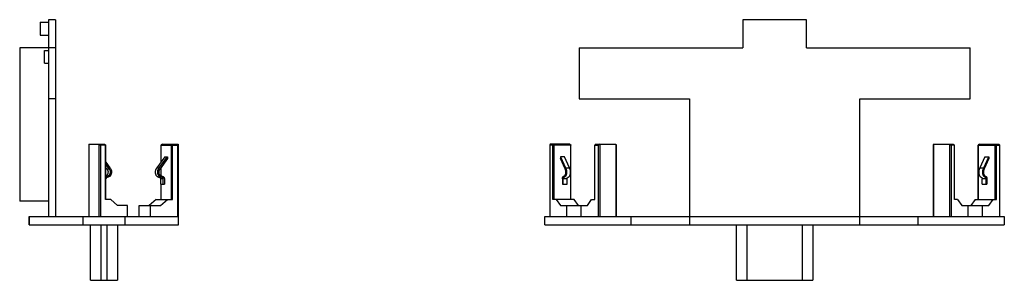
# Model space of a CAD drawing. Units: millimetres. Extents: x -133 to 441, y -59 to 145.
# Drawn here: x 12 to 127, y -3 to 27 of the extents above; entities that cross this region are included whole.
import ezdxf

# ---------------------------------------------------------------- set-up
doc = ezdxf.new("R2010")
doc.units = ezdxf.units.MM
doc.header["$LTSCALE"] = 0.64311
doc.header["$MEASUREMENT"] = 0
doc.layers.get('0').update_dxf_attribs({"linetype": 'CONTINUOUS'})

msp = doc.modelspace()

# ---------------------------------------------------------------- linework, layer by layer
at = {"color": 7, "linetype": 'Continuous'}
for p, q in [((13.90716, 26.93711), (13.90716, 25.43711)), ((13.90716, 26.93711), (14.90716, 26.93711)), ((14.90716, 27.23711), (14.90716, 4.13711)), ((15.70716, 27.23711), (14.90716, 27.23711)), ((15.70716, 27.23711), (15.70716, 4.13711)), ((96.51645, 27.23711), (96.51645, 23.93711)), ((104.01645, 27.23711), (96.51645, 27.23711)), ((104.01645, 23.93711), (104.01645, 27.23711)), ((13.90716, 25.43711), (14.90716, 25.43711)), ((15.70716, 23.93711), (11.50716, 23.93711)), ((11.50716, 23.93697), (11.50716, 5.93725)), ((14.40716, 22.13711), (14.40716, 23.63711)), ((14.40716, 23.63711), (14.90716, 23.63711)), ((77.26645, 23.93711), (77.26645, 17.93711)), ((77.26645, 23.93711), (96.51645, 23.93711)), ((104.01645, 23.93711), (123.26645, 23.93711)), ((123.26645, 17.93711), (123.26645, 23.93711)), ((14.40716, 22.13711), (14.90716, 22.13711)), ((15.70716, 17.93711), (14.90716, 17.93711)), ((77.26645, 17.93711), (90.26645, 17.93711)), ((90.26645, 17.93711), (90.26642, 3.13711)), ((110.26645, 17.93711), (123.26645, 17.93711)), ((110.26646, 3.13711), (110.26645, 17.93711)), ((19.6275, 12.63712), (19.6275, 4.13711)), ((19.6275, 12.63712), (21.46972, 12.63712)), ((20.79332, 12.63712), (20.79332, 4.13711)), ((20.79332, 12.63712), (21.00002, 12.48712)), ((21.00002, 12.48712), (21.00002, 4.13711)), ((21.59161, 12.48712), (21.00002, 12.48712)), ((21.46972, 12.63712), (21.60752, 12.53712)), ((21.60752, 12.53712), (21.59161, 12.48712)), ((21.59161, 6.1313), (21.59161, 12.48712)), ((21.62342, 12.48712), (21.60752, 12.53712)), ((21.62342, 6.1313), (21.62342, 12.48712)), ((28.12593, 12.48712), (28.14184, 12.53712)), ((28.12593, 12.48712), (29.34474, 12.48712)), ((28.12593, 10.51542), (28.12593, 12.48712)), ((28.27963, 12.63712), (28.14184, 12.53712)), ((28.27963, 12.63712), (30.12185, 12.63712)), ((29.34474, 12.48712), (29.41364, 12.53712)), ((29.34474, 6.1313), (29.34474, 12.48712)), ((29.44546, 12.63712), (29.41364, 12.53712)), ((29.41364, 12.53712), (29.48254, 12.48712)), ((29.48254, 12.48712), (30.07413, 12.48712)), ((29.48254, 6.1313), (29.48254, 12.48712)), ((30.12185, 12.63712), (30.07413, 12.48712)), ((30.07413, 12.48712), (30.07413, 4.13711)), ((30.12185, 12.63712), (30.12185, 4.13711)), ((73.88105, 12.63712), (73.83333, 12.48712)), ((73.83333, 12.48712), (73.83333, 4.13711)), ((74.203, 12.48712), (73.83333, 12.48712)), ((76.16942, 12.63712), (73.88105, 12.63712)), ((74.2719, 12.53712), (74.203, 12.48712)), ((74.203, 6.1313), (74.203, 12.48712)), ((74.30371, 12.63712), (74.2719, 12.53712)), ((74.3408, 12.48712), (74.2719, 12.53712)), ((74.3408, 6.1313), (74.3408, 12.48712)), ((76.29131, 12.48712), (74.3408, 12.48712)), ((76.16942, 12.63712), (76.30721, 12.53712)), ((76.29131, 12.48712), (76.30721, 12.53712)), ((76.29131, 6.1313), (76.29131, 12.48712)), ((76.30721, 12.53712), (76.32312, 12.48712)), ((76.32312, 6.1313), (76.32312, 12.48712)), ((79.14971, 12.53712), (79.1338, 12.48712)), ((79.1338, 6.1313), (79.1338, 12.48712)), ((79.1338, 12.48712), (79.50347, 12.48712)), ((79.28751, 12.63712), (79.14971, 12.53712)), ((79.28751, 12.63712), (81.57587, 12.63712)), ((79.71016, 12.63712), (79.50347, 12.48712)), ((79.50347, 12.48712), (79.50347, 4.13711)), ((79.71016, 12.63712), (79.71016, 4.13711)), ((81.57587, 12.63712), (81.57587, 4.13711)), ((81.57587, 12.63712), (81.62359, 12.48712)), ((81.62359, 12.48712), (81.62359, 4.13711)), ((118.95703, 12.63712), (118.90931, 12.48712)), ((118.90931, 12.48712), (118.90931, 4.13711)), ((118.95703, 12.63712), (121.24539, 12.63712)), ((118.95703, 12.63712), (118.95703, 4.13711)), ((120.82273, 12.63712), (121.02943, 12.48712)), ((120.82273, 12.63712), (120.82273, 4.13711)), ((121.3991, 12.48712), (121.02943, 12.48712)), ((121.02943, 12.48712), (121.02943, 4.13711)), ((121.24539, 12.63712), (121.38319, 12.53712)), ((121.38319, 12.53712), (121.3991, 12.48712)), ((121.3991, 6.1313), (121.3991, 12.48712)), ((124.22568, 12.53712), (124.20978, 12.48712)), ((124.20978, 6.1313), (124.20978, 12.48712)), ((124.36348, 12.63712), (124.22568, 12.53712)), ((124.24159, 12.48712), (124.22568, 12.53712)), ((124.24159, 12.48712), (126.1921, 12.48712)), ((124.24159, 6.1313), (124.24159, 12.48712)), ((124.36348, 12.63712), (126.65185, 12.63712)), ((126.1921, 12.48712), (126.261, 12.53712)), ((126.1921, 6.1313), (126.1921, 12.48712)), ((126.22919, 12.63712), (126.261, 12.53712)), ((126.261, 12.53712), (126.3299, 12.48712)), ((126.3299, 12.48712), (126.69957, 12.48712)), ((126.3299, 6.1313), (126.3299, 12.48712)), ((126.65185, 12.63712), (126.69957, 12.48712)), ((126.69957, 12.48712), (126.69957, 4.13711)), ((21.62342, 10.51542), (22.11922, 9.83679)), ((28.58961, 11.15008), (27.63013, 9.83679)), ((27.92158, 9.83679), (28.88107, 11.15008)), ((28.88107, 10.92026), (28.01796, 9.73888)), ((28.58961, 11.15008), (28.88107, 11.15008)), ((28.88107, 11.15008), (28.88107, 10.92026)), ((75.08284, 11.15008), (75.08284, 10.92026)), ((75.08284, 11.15008), (75.68239, 9.83679)), ((75.54927, 11.15008), (75.08284, 11.15008)), ((75.62217, 9.73888), (75.08284, 10.92026)), ((76.14882, 9.83679), (75.54927, 11.15008)), ((124.98363, 11.15008), (124.38408, 9.83679)), ((124.85051, 9.83679), (125.45006, 11.15008)), ((125.45006, 10.92026), (124.91073, 9.73888)), ((124.98363, 11.15008), (125.45006, 11.15008)), ((125.45006, 11.15008), (125.45006, 10.92026)), ((22.02285, 9.73888), (21.62342, 10.2856)), ((21.62342, 9.88667), (21.73139, 9.73888)), ((21.73139, 9.73888), (22.02285, 9.73888)), ((27.63013, 9.83679), (27.92158, 9.83679)), ((28.12593, 8.90978), (28.12593, 9.88667)), ((75.68239, 9.83679), (76.14882, 9.83679)), ((124.38408, 9.83679), (124.85051, 9.83679)), ((21.65149, 7.9416), (21.65149, 8.53562)), ((28.38932, 8.53562), (28.09786, 8.53562)), ((28.09786, 7.9416), (28.09786, 8.53562)), ((28.38932, 7.9416), (28.38932, 8.53562)), ((28.51653, 8.53562), (28.51653, 7.9416)), ((75.31063, 8.53562), (75.31063, 7.9416)), ((75.39012, 7.9416), (75.39012, 8.53562)), ((75.85654, 8.53562), (75.39012, 8.53562)), ((75.85654, 7.9416), (75.85654, 8.53562)), ((125.14278, 8.53562), (124.67636, 8.53562)), ((124.67636, 7.9416), (124.67636, 8.53562)), ((125.14278, 7.9416), (125.14278, 8.53562)), ((125.22227, 8.53562), (125.22227, 7.9416)), ((21.62342, 7.9416), (21.65149, 7.9416)), ((28.09786, 7.9416), (28.51653, 7.9416)), ((28.12593, 6.1313), (28.12593, 7.9416)), ((75.31063, 7.9416), (75.85654, 7.9416)), ((124.67636, 7.9416), (125.22227, 7.9416)), ((14.90716, 5.93711), (11.50716, 5.93711)), ((22.20413, 6.1313), (21.59161, 6.1313)), ((22.20413, 6.1313), (23.00773, 5.43828)), ((27.54522, 6.1313), (26.74162, 5.43828)), ((27.54522, 6.1313), (29.48254, 6.1313)), ((28.06642, 5.43828), (28.87002, 6.1313)), ((76.70587, 6.1313), (74.203, 6.1313)), ((74.58575, 6.1313), (75.08789, 5.43828)), ((77.20801, 5.43828), (76.70587, 6.1313)), ((78.24891, 5.43828), (78.75106, 6.1313)), ((78.75106, 6.1313), (79.1338, 6.1313)), ((121.78184, 6.1313), (121.3991, 6.1313)), ((121.78184, 6.1313), (122.28399, 5.43828)), ((123.82703, 6.1313), (123.32489, 5.43828)), ((123.82703, 6.1313), (126.3299, 6.1313)), ((125.44501, 5.43828), (125.94715, 6.1313)), ((24.18312, 5.43828), (23.00773, 5.43828)), ((24.18312, 4.13711), (24.18312, 5.43828)), ((25.56623, 5.43828), (28.06642, 5.43828)), ((25.56623, 4.13711), (25.56623, 5.43828)), ((26.89103, 4.13711), (26.89103, 5.43828)), ((75.08789, 5.43828), (78.24891, 5.43828)), ((75.82236, 4.13711), (75.82236, 5.43828)), ((77.51444, 4.13711), (77.51444, 5.43828)), ((122.28399, 5.43828), (125.44501, 5.43828)), ((123.01845, 4.13711), (123.01845, 5.43828)), ((124.71054, 4.13711), (124.71054, 5.43828)), ((12.63685, 3.13711), (12.63685, 4.13711)), ((12.63722, 4.13711), (30.17712, 4.13711)), ((12.64726, 3.13711), (12.64724, 4.13711)), ((18.92137, 4.13711), (18.92137, 3.13711)), ((23.89294, 3.13711), (23.89294, 4.13711)), ((30.16704, 3.13711), (30.16706, 4.13711)), ((30.17747, 3.13711), (30.17747, 4.13711)), ((73.26645, 3.13711), (73.26645, 4.13711)), ((73.26645, 4.13711), (127.26645, 4.13711)), ((83.39525, 3.13711), (83.40187, 4.13711)), ((117.13765, 3.13711), (117.13102, 4.13711)), ((127.26645, 4.13711), (127.26645, 3.13711)), ((12.63722, 3.13711), (30.17712, 3.13711)), ((19.82716, -3.36289), (19.82716, 3.13711)), ((21.02716, 3.13711), (21.02716, -3.36289)), ((21.78716, -3.36289), (21.78716, 3.13711)), ((22.98716, 3.13711), (22.98716, -3.36289)), ((73.26645, 3.13711), (127.26645, 3.13711)), ((95.79145, -3.36289), (95.79145, 3.13711)), ((96.99145, 3.13711), (96.99145, -3.36289)), ((103.54145, -3.36289), (103.54145, 3.13711)), ((104.74145, 3.13711), (104.74145, -3.36289)), ((19.82716, -3.36289), (22.98716, -3.36289)), ((95.79145, -3.36289), (104.74145, -3.36289))]:
    msp.add_line(p, q, dxfattribs=at)
for points, knots in [([(21.62259, 8.78401), (21.65573, 8.81523), (21.72946, 8.85722), (21.83697, 8.8868), (21.9236, 8.90982), (21.99061, 8.9421), (22.04346, 8.98138), (22.08703, 9.03011), (22.12197, 9.09009), (22.15031, 9.15995), (22.17126, 9.23721), (22.18254, 9.31721), (22.18375, 9.39454), (22.17528, 9.46555), (22.15513, 9.53115), (22.12225, 9.59553), (22.07685, 9.66479), (22.04181, 9.71293), (22.02285, 9.73888)], [0, 0, 0, 0, 0.104994675, 0.189838414, 0.257509025, 0.311174777, 0.360264213, 0.40842468, 0.460856497, 0.519507082, 0.58185027, 0.644983251, 0.705322262, 0.75975729, 0.809185468, 0.86271266, 0.925870588, 1, 1, 1, 1]), ([(21.73139, 9.73888), (21.76113, 9.69819), (21.81378, 9.62661), (21.87465, 9.51442), (21.89527, 9.39493), (21.88817, 9.26893), (21.86091, 9.16271), (21.82764, 9.08548), (21.79895, 9.03621), (21.76493, 8.99477), (21.70983, 8.94714), (21.65946, 8.92178), (21.6235, 8.90945)], [0, 0, 0, 0, 0.15437699, 0.272550577, 0.386729157, 0.520521098, 0.65677816, 0.720139545, 0.777687046, 0.830815098, 0.883556363, 1, 1, 1, 1]), ([(22.11922, 9.83679), (22.14074, 9.80734), (22.18237, 9.75028), (22.23822, 9.66256), (22.28121, 9.56983), (22.30579, 9.46822), (22.31259, 9.3598), (22.30098, 9.21223), (22.26157, 9.06933), (22.19354, 8.9451), (22.12929, 8.86844), (22.05068, 8.80813), (21.95798, 8.76452), (21.87309, 8.74298), (21.80477, 8.72319), (21.7565, 8.70467), (21.71338, 8.67941), (21.67817, 8.64353), (21.65544, 8.59395), (21.65149, 8.55604), (21.65149, 8.53562)], [0, 0, 0, 0, 0.0651573, 0.126167114, 0.185516168, 0.246860635, 0.311752724, 0.378745814, 0.510842078, 0.572469331, 0.630668041, 0.688174456, 0.748105537, 0.81226513, 0.844342801, 0.875166732, 0.90441938, 0.932987587, 0.963508093, 1, 1, 1, 1]), ([(27.63013, 9.83679), (27.60861, 9.80734), (27.56698, 9.75028), (27.51113, 9.66256), (27.46815, 9.56983), (27.44356, 9.46822), (27.43676, 9.3598), (27.44837, 9.21223), (27.48779, 9.06933), (27.55581, 8.9451), (27.62006, 8.86844), (27.69867, 8.80813), (27.79137, 8.76452), (27.87626, 8.74298), (27.94458, 8.72319), (27.99285, 8.70467), (28.03598, 8.67941), (28.07118, 8.64353), (28.09392, 8.59395), (28.09786, 8.55604), (28.09786, 8.53562)], [0, 0, 0, 0, 0.0651573, 0.126167114, 0.185516168, 0.246860635, 0.311752724, 0.378745814, 0.510842078, 0.572469331, 0.630668041, 0.688174456, 0.748105537, 0.81226513, 0.844342801, 0.875166732, 0.90441938, 0.932987587, 0.963508093, 1, 1, 1, 1]), ([(28.38932, 8.53562), (28.38932, 8.55604), (28.38537, 8.59395), (28.36264, 8.64353), (28.32743, 8.67941), (28.28431, 8.70467), (28.23604, 8.72319), (28.16772, 8.74298), (28.08283, 8.76452), (27.99013, 8.80813), (27.91151, 8.86844), (27.84727, 8.9451), (27.77924, 9.06933), (27.73983, 9.21223), (27.72821, 9.3598), (27.73502, 9.46822), (27.7596, 9.56983), (27.80259, 9.66256), (27.85843, 9.75028), (27.90007, 9.80734), (27.92158, 9.83679)], [0, 0, 0, 0, 0.036491907, 0.067012413, 0.09558062, 0.124833268, 0.155657199, 0.18773487, 0.251894463, 0.311825544, 0.369331959, 0.427530669, 0.489157922, 0.621254186, 0.688247276, 0.753139365, 0.814483832, 0.873832886, 0.9348427, 1, 1, 1, 1]), ([(28.01796, 9.73888), (27.99742, 9.71076), (27.9597, 9.65901), (27.91183, 9.58442), (27.87846, 9.51391), (27.86087, 9.44013), (27.85611, 9.35968), (27.86506, 9.24532), (27.89611, 9.13491), (27.94621, 9.04037), (27.99266, 8.98508), (28.05029, 8.94156), (28.1088, 8.91404), (28.16509, 8.89709), (28.23755, 8.8777), (28.31911, 8.8527), (28.40256, 8.80254), (28.46508, 8.7371), (28.50796, 8.64389), (28.51653, 8.57225), (28.51653, 8.53562)], [0, 0, 0, 0, 0.06634058, 0.121988131, 0.168667097, 0.21419176, 0.26553176, 0.321597344, 0.43227978, 0.4808759, 0.524546314, 0.568669099, 0.617442907, 0.646824481, 0.680577572, 0.760492412, 0.808161629, 0.86459209, 0.930210457, 1, 1, 1, 1]), ([(75.31063, 8.53562), (75.31063, 8.57205), (75.31569, 8.64117), (75.34094, 8.73244), (75.37923, 8.79938), (75.42164, 8.84113), (75.46162, 8.86656), (75.50741, 8.88765), (75.55715, 8.9076), (75.604, 8.94346), (75.63949, 8.98747), (75.66786, 9.04253), (75.69908, 9.13793), (75.71778, 9.24676), (75.7233, 9.35972), (75.72035, 9.43955), (75.70962, 9.51255), (75.68898, 9.58305), (75.65895, 9.65817), (75.63506, 9.71065), (75.62217, 9.73888)], [0, 0, 0, 0, 0.079192689, 0.149794228, 0.204079312, 0.24470439, 0.277869678, 0.306545195, 0.354281374, 0.393769023, 0.433236834, 0.476250514, 0.527622396, 0.650919827, 0.714770587, 0.773260599, 0.824290298, 0.874691257, 0.932534432, 1, 1, 1, 1]), ([(75.68239, 9.83679), (75.70881, 9.77891), (75.74837, 9.69213), (75.78399, 9.568), (75.79901, 9.46739), (75.80322, 9.35985), (75.79603, 9.21404), (75.77244, 9.07351), (75.72999, 8.94797), (75.69075, 8.87172), (75.64234, 8.81085), (75.58385, 8.76562), (75.5177, 8.73855), (75.46326, 8.71221), (75.42723, 8.67754), (75.4058, 8.64107), (75.39245, 8.59251), (75.39012, 8.55594), (75.39012, 8.53562)], [0, 0, 0, 0, 0.128904403, 0.19265608, 0.260999461, 0.334490642, 0.410338782, 0.556641188, 0.621263018, 0.678257811, 0.729488862, 0.77772943, 0.825996033, 0.874159103, 0.898899528, 0.926171925, 0.958819236, 1, 1, 1, 1]), ([(75.85654, 8.53562), (75.85654, 8.55594), (75.85887, 8.59251), (75.87222, 8.64107), (75.89365, 8.67754), (75.92969, 8.71221), (75.98413, 8.73855), (76.05028, 8.76562), (76.10876, 8.81085), (76.15717, 8.87172), (76.19641, 8.94797), (76.23887, 9.07351), (76.26246, 9.21404), (76.26965, 9.35985), (76.26543, 9.46739), (76.25042, 9.568), (76.2148, 9.69213), (76.17524, 9.77891), (76.14882, 9.83679)], [0, 0, 0, 0, 0.041180764, 0.073828075, 0.101100472, 0.125840896, 0.174003967, 0.22227057, 0.270511138, 0.321742189, 0.378736982, 0.443358812, 0.589661218, 0.665509358, 0.739000539, 0.80734392, 0.871095597, 1, 1, 1, 1]), ([(124.38408, 9.83679), (124.35766, 9.77891), (124.3181, 9.69213), (124.28248, 9.568), (124.26746, 9.46739), (124.26325, 9.35985), (124.27044, 9.21404), (124.29403, 9.07351), (124.33649, 8.94797), (124.37573, 8.87172), (124.42413, 8.81085), (124.48262, 8.76562), (124.54877, 8.73855), (124.60321, 8.71221), (124.63924, 8.67754), (124.66068, 8.64107), (124.67402, 8.59251), (124.67636, 8.55594), (124.67636, 8.53562)], [0, 0, 0, 0, 0.128904403, 0.19265608, 0.260999461, 0.334490642, 0.410338782, 0.556641188, 0.621263018, 0.678257811, 0.729488862, 0.77772943, 0.825996033, 0.874159103, 0.898899528, 0.926171925, 0.958819236, 1, 1, 1, 1]), ([(125.14278, 8.53562), (125.14278, 8.55594), (125.14045, 8.59251), (125.1271, 8.64107), (125.10567, 8.67754), (125.06964, 8.71221), (125.0152, 8.73855), (124.94905, 8.76562), (124.89056, 8.81085), (124.84215, 8.87172), (124.80291, 8.94797), (124.76046, 9.07351), (124.73687, 9.21404), (124.72968, 9.35985), (124.73389, 9.46739), (124.74891, 9.568), (124.78452, 9.69213), (124.82409, 9.77891), (124.85051, 9.83679)], [0, 0, 0, 0, 0.041180764, 0.073828075, 0.101100472, 0.125840896, 0.174003967, 0.22227057, 0.270511138, 0.321742189, 0.378736982, 0.443358812, 0.589661218, 0.665509358, 0.739000539, 0.80734392, 0.871095597, 1, 1, 1, 1]), ([(124.91073, 9.73888), (124.89784, 9.71065), (124.87395, 9.65817), (124.84392, 9.58305), (124.82327, 9.51255), (124.81254, 9.43955), (124.8096, 9.35972), (124.81512, 9.24676), (124.83382, 9.13793), (124.86504, 9.04253), (124.8934, 8.98747), (124.9289, 8.94346), (124.97575, 8.9076), (125.02548, 8.88765), (125.07128, 8.86656), (125.11126, 8.84113), (125.15367, 8.79938), (125.19196, 8.73244), (125.2172, 8.64117), (125.22227, 8.57205), (125.22227, 8.53562)], [0, 0, 0, 0, 0.067465568, 0.125308743, 0.175709702, 0.226739401, 0.285229413, 0.349080173, 0.472377604, 0.523749486, 0.566763166, 0.606230977, 0.645718626, 0.693454805, 0.722130322, 0.75529561, 0.795920688, 0.850205772, 0.92080731, 1, 1, 1, 1])]:
    msp.add_open_spline(points, degree=3, knots=knots, dxfattribs=at)

doc.saveas('drawing.dxf')
